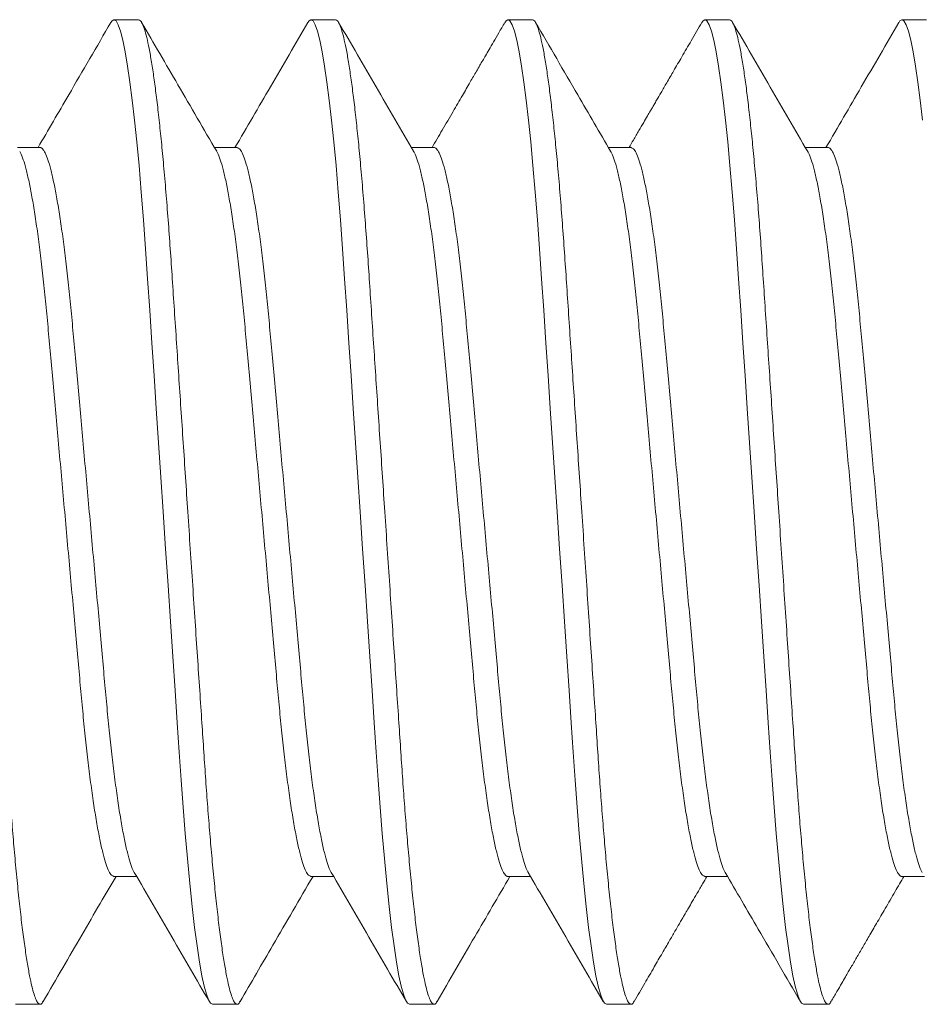
# Model space of a CAD drawing. Extents: x -32 to 321, y -18 to 99.
# Drawn here: x 13 to 13, y -1 to 0 of the extents above; entities that cross this region are included whole.
import ezdxf

# ---------------------------------------------------------------- set-up
doc = ezdxf.new("R2010")
doc.units = 0
doc.header["$LTSCALE"] = 0.125
doc.header["$MEASUREMENT"] = 0
doc.layers.get('0').update_dxf_attribs({"linetype": 'CONTINUOUS', "lineweight": 15})

msp = doc.modelspace()

# ---------------------------------------------------------------- linework, layer by layer
for p, q in [((13.29008, -0.40957), (13.28383, -0.40957)), ((13.34008, -0.40957), (13.33383, -0.40957)), ((13.39008, -0.40957), (13.38383, -0.40957)), ((13.44008, -0.40957), (13.43383, -0.40957)), ((13.49008, -0.40957), (13.48383, -0.40957)), ((13.26507, -0.44204), (13.25935, -0.44204)), ((13.31508, -0.44204), (13.30935, -0.44204)), ((13.36507, -0.44204), (13.35935, -0.44204)), ((13.41508, -0.44204), (13.40935, -0.44204)), ((13.46507, -0.44204), (13.45935, -0.44204)), ((13.28382, -0.62709), (13.28955, -0.62709)), ((13.33382, -0.62709), (13.33955, -0.62709)), ((13.38383, -0.62709), (13.38955, -0.62709)), ((13.43382, -0.62709), (13.43955, -0.62709)), ((13.48383, -0.62709), (13.48955, -0.62709)), ((13.25883, -0.65957), (13.26508, -0.65957)), ((13.30883, -0.65957), (13.31508, -0.65957)), ((13.35883, -0.65957), (13.36508, -0.65957)), ((13.40883, -0.65957), (13.41508, -0.65957)), ((13.45883, -0.65957), (13.46508, -0.65957))]:
    msp.add_line(p, q)
at = {"color": 8, "flags": 128}
for points in [[(13.28305, -0.41032), (13.28334, -0.40984), (13.28383, -0.40957), (13.28435, -0.40988), (13.28489, -0.41083), (13.28546, -0.41245), (13.28605, -0.41475), (13.28666, -0.41772), (13.28728, -0.42136), (13.28787, -0.42539), (13.28846, -0.42996), (13.28904, -0.43505), (13.28962, -0.4406), (13.29019, -0.44658), (13.29077, -0.45332), (13.29133, -0.46041), (13.29187, -0.46776), (13.29238, -0.47535), (13.29291, -0.48333), (13.29347, -0.49169), (13.29401, -0.49989), (13.29458, -0.50833), (13.29515, -0.51697), (13.29574, -0.52573), (13.29633, -0.53457), (13.29695, -0.54393), (13.29757, -0.55322), (13.29818, -0.56235), (13.29877, -0.57125), (13.29935, -0.57986), (13.2999, -0.58812), (13.30039, -0.59554), (13.30088, -0.60264), (13.30138, -0.60955), (13.30192, -0.61621), (13.30247, -0.62255), (13.30307, -0.62888), (13.30368, -0.63473), (13.3043, -0.64004), (13.30493, -0.64477), (13.30555, -0.64888), (13.30616, -0.65233), (13.30673, -0.65497), (13.30729, -0.65701), (13.30782, -0.65844), (13.30834, -0.65929), (13.30883, -0.65957), (13.30883, -0.65957)], [(13.33304, -0.41032), (13.33334, -0.40984), (13.33383, -0.40957), (13.33435, -0.40988), (13.33489, -0.41083), (13.33546, -0.41245), (13.33605, -0.41475), (13.33666, -0.41772), (13.33728, -0.42136), (13.33787, -0.42539), (13.33846, -0.42996), (13.33904, -0.43505), (13.33962, -0.4406), (13.34019, -0.44658), (13.34077, -0.45332), (13.34133, -0.46041), (13.34187, -0.46776), (13.34238, -0.47535), (13.34291, -0.48333), (13.34347, -0.49169), (13.34401, -0.49989), (13.34458, -0.50833), (13.34515, -0.51697), (13.34574, -0.52573), (13.34633, -0.53457), (13.34695, -0.54393), (13.34757, -0.55322), (13.34818, -0.56235), (13.34877, -0.57125), (13.34935, -0.57986), (13.3499, -0.58812), (13.35039, -0.59554), (13.35088, -0.60264), (13.35138, -0.60955), (13.35192, -0.61621), (13.35247, -0.62255), (13.35307, -0.62888), (13.35368, -0.63473), (13.3543, -0.64004), (13.35493, -0.64477), (13.35555, -0.64888), (13.35616, -0.65233), (13.35673, -0.65497), (13.35729, -0.65701), (13.35782, -0.65844), (13.35834, -0.65929), (13.35883, -0.65957), (13.35883, -0.65957)], [(13.38304, -0.41033), (13.38334, -0.40984), (13.38383, -0.40957), (13.38435, -0.40988), (13.38489, -0.41083), (13.38546, -0.41245), (13.38605, -0.41475), (13.38666, -0.41772), (13.38728, -0.42136), (13.38787, -0.42539), (13.38846, -0.42996), (13.38904, -0.43505), (13.38962, -0.4406), (13.39019, -0.44658), (13.39077, -0.45332), (13.39133, -0.46041), (13.39187, -0.46776), (13.39238, -0.47535), (13.39291, -0.48333), (13.39347, -0.49169), (13.39401, -0.49989), (13.39458, -0.50833), (13.39515, -0.51697), (13.39574, -0.52573), (13.39633, -0.53457), (13.39695, -0.54393), (13.39757, -0.55322), (13.39818, -0.56235), (13.39877, -0.57125), (13.39935, -0.57986), (13.3999, -0.58812), (13.40039, -0.59554), (13.40088, -0.60264), (13.40138, -0.60955), (13.40192, -0.61621), (13.40247, -0.62255), (13.40307, -0.62888), (13.40368, -0.63473), (13.4043, -0.64004), (13.40493, -0.64477), (13.40555, -0.64888), (13.40616, -0.65233), (13.40673, -0.65497), (13.40729, -0.65701), (13.40782, -0.65844), (13.40834, -0.65929), (13.40883, -0.65957), (13.40883, -0.65957)], [(13.43304, -0.41032), (13.43334, -0.40984), (13.43383, -0.40957), (13.43435, -0.40988), (13.43489, -0.41083), (13.43546, -0.41245), (13.43605, -0.41475), (13.43666, -0.41772), (13.43728, -0.42136), (13.43787, -0.42539), (13.43846, -0.42996), (13.43904, -0.43505), (13.43962, -0.4406), (13.44019, -0.44658), (13.44077, -0.45332), (13.44133, -0.46041), (13.44187, -0.46776), (13.44238, -0.47535), (13.44291, -0.48333), (13.44347, -0.49169), (13.44401, -0.49989), (13.44458, -0.50833), (13.44515, -0.51697), (13.44574, -0.52573), (13.44633, -0.53457), (13.44695, -0.54393), (13.44757, -0.55322), (13.44818, -0.56235), (13.44877, -0.57125), (13.44935, -0.57986), (13.4499, -0.58812), (13.45039, -0.59554), (13.45088, -0.60264), (13.45138, -0.60955), (13.45192, -0.61621), (13.45247, -0.62255), (13.45307, -0.62888), (13.45368, -0.63473), (13.4543, -0.64004), (13.45493, -0.64477), (13.45555, -0.64888), (13.45616, -0.65233), (13.45673, -0.65497), (13.45729, -0.65701), (13.45782, -0.65844), (13.45834, -0.65929), (13.45883, -0.65957), (13.45883, -0.65957)], [(13.48304, -0.41034), (13.48334, -0.40984), (13.48383, -0.40957), (13.48435, -0.40988), (13.48489, -0.41083), (13.48546, -0.41245), (13.48605, -0.41475), (13.48666, -0.41772), (13.48728, -0.42136), (13.48787, -0.42539), (13.48846, -0.42996), (13.48904, -0.43505)]]:
    msp.add_lwpolyline(points, dxfattribs=at)
at = {"color": 8}
for points, knots in [([(13.24008, -0.40957), (13.24025, -0.40963), (13.24059, -0.40975), (13.24114, -0.41074), (13.24171, -0.41235), (13.2423, -0.41464), (13.24291, -0.41762), (13.24352, -0.42119), (13.24412, -0.4253), (13.24471, -0.42987), (13.24529, -0.43496), (13.24587, -0.44051), (13.24645, -0.44661), (13.24702, -0.45322), (13.24758, -0.46031), (13.24812, -0.46767), (13.24863, -0.47534), (13.24916, -0.48333), (13.24971, -0.49153), (13.25026, -0.49989), (13.25083, -0.50833), (13.2514, -0.51697), (13.25199, -0.52573), (13.25259, -0.53474), (13.2532, -0.54393), (13.25382, -0.55322), (13.25443, -0.56235), (13.25502, -0.57125), (13.2556, -0.57986), (13.25614, -0.58797), (13.25664, -0.59557), (13.25712, -0.60273), (13.25763, -0.60964), (13.25816, -0.6163), (13.25873, -0.62277), (13.25932, -0.62898), (13.25993, -0.63483), (13.26055, -0.64014), (13.26118, -0.64487), (13.2618, -0.64898), (13.2624, -0.65237), (13.26298, -0.65506), (13.26354, -0.6571), (13.26407, -0.65853), (13.26459, -0.65938), (13.26509, -0.65964), (13.2655, -0.65947), (13.26577, -0.65897), (13.26585, -0.6588)], [0, 0, 0, 0, 0.021754, 0.04387, 0.066299, 0.088987, 0.111874, 0.134901, 0.156681, 0.178474, 0.200223, 0.221874, 0.243376, 0.26596, 0.288261, 0.310227, 0.331887, 0.353802, 0.376058, 0.39731, 0.418773, 0.440398, 0.46213, 0.483918, 0.507024, 0.530065, 0.552977, 0.575697, 0.598166, 0.62033, 0.640903, 0.661347, 0.682107, 0.703159, 0.72446, 0.747269, 0.770244, 0.793321, 0.816435, 0.839522, 0.862515, 0.884053, 0.9054, 0.926509, 0.947335, 0.967836, 0.989589, 1, 1, 1, 1]), ([(13.29008, -0.40957), (13.29025, -0.40963), (13.29059, -0.40975), (13.29114, -0.41074), (13.29171, -0.41235), (13.2923, -0.41464), (13.29291, -0.41762), (13.29352, -0.42119), (13.29412, -0.4253), (13.29471, -0.42987), (13.29529, -0.43496), (13.29587, -0.44051), (13.29645, -0.44661), (13.29702, -0.45322), (13.29758, -0.46031), (13.29812, -0.46767), (13.29863, -0.47534), (13.29916, -0.48333), (13.29971, -0.49153), (13.30026, -0.49989), (13.30083, -0.50833), (13.3014, -0.51697), (13.30199, -0.52573), (13.30259, -0.53474), (13.3032, -0.54393), (13.30382, -0.55322), (13.30443, -0.56235), (13.30502, -0.57125), (13.3056, -0.57986), (13.30614, -0.58797), (13.30664, -0.59557), (13.30712, -0.60273), (13.30763, -0.60964), (13.30816, -0.6163), (13.30873, -0.62277), (13.30932, -0.62898), (13.30993, -0.63483), (13.31055, -0.64014), (13.31118, -0.64487), (13.3118, -0.64898), (13.3124, -0.65237), (13.31298, -0.65506), (13.31354, -0.6571), (13.31407, -0.65853), (13.31459, -0.65938), (13.31509, -0.65964), (13.3155, -0.65947), (13.31577, -0.65897), (13.31585, -0.6588)], [0, 0, 0, 0, 0.021754, 0.04387, 0.066299, 0.088987, 0.111875, 0.134901, 0.156682, 0.178474, 0.200224, 0.221875, 0.243377, 0.265961, 0.288262, 0.310229, 0.331888, 0.353803, 0.37606, 0.397312, 0.418775, 0.440399, 0.462132, 0.48392, 0.507026, 0.530068, 0.552979, 0.575699, 0.598169, 0.620333, 0.640906, 0.661349, 0.682109, 0.703162, 0.724463, 0.747272, 0.770247, 0.793324, 0.816439, 0.839525, 0.862518, 0.884056, 0.905404, 0.926513, 0.947339, 0.96784, 0.989593, 1, 1, 1, 1]), ([(13.34008, -0.40957), (13.34025, -0.40963), (13.34059, -0.40975), (13.34114, -0.41074), (13.34171, -0.41235), (13.3423, -0.41464), (13.34291, -0.41762), (13.34352, -0.42119), (13.34412, -0.4253), (13.34471, -0.42987), (13.34529, -0.43496), (13.34587, -0.44051), (13.34645, -0.44661), (13.34702, -0.45322), (13.34758, -0.46031), (13.34812, -0.46767), (13.34863, -0.47534), (13.34916, -0.48333), (13.34971, -0.49153), (13.35026, -0.49989), (13.35083, -0.50833), (13.3514, -0.51697), (13.35199, -0.52573), (13.35259, -0.53474), (13.3532, -0.54393), (13.35382, -0.55322), (13.35443, -0.56235), (13.35502, -0.57125), (13.3556, -0.57986), (13.35614, -0.58797), (13.35664, -0.59557), (13.35712, -0.60273), (13.35763, -0.60964), (13.35816, -0.6163), (13.35873, -0.62277), (13.35932, -0.62898), (13.35993, -0.63483), (13.36055, -0.64014), (13.36118, -0.64487), (13.3618, -0.64898), (13.3624, -0.65237), (13.36298, -0.65506), (13.36354, -0.6571), (13.36407, -0.65853), (13.36459, -0.65938), (13.36509, -0.65964), (13.3655, -0.65947), (13.36578, -0.65895), (13.36587, -0.65878)], [0, 0, 0, 0, 0.021741, 0.043845, 0.066261, 0.088936, 0.111811, 0.134824, 0.156593, 0.178372, 0.200109, 0.221749, 0.243238, 0.265809, 0.288097, 0.310052, 0.331699, 0.353601, 0.375845, 0.397085, 0.418536, 0.440148, 0.461868, 0.483644, 0.506737, 0.529765, 0.552663, 0.57537, 0.597827, 0.619979, 0.64054, 0.660972, 0.68172, 0.702761, 0.724049, 0.746846, 0.769808, 0.792871, 0.815973, 0.839046, 0.862026, 0.883552, 0.904887, 0.925984, 0.946798, 0.967287, 0.989029, 1, 1, 1, 1]), ([(13.39008, -0.40957), (13.39025, -0.40963), (13.39059, -0.40975), (13.39114, -0.41074), (13.39171, -0.41235), (13.3923, -0.41464), (13.39291, -0.41762), (13.39352, -0.42119), (13.39412, -0.4253), (13.39471, -0.42987), (13.39529, -0.43496), (13.39587, -0.44051), (13.39645, -0.44661), (13.39702, -0.45322), (13.39758, -0.46031), (13.39812, -0.46767), (13.39863, -0.47534), (13.39916, -0.48333), (13.39971, -0.49153), (13.40026, -0.49989), (13.40083, -0.50833), (13.4014, -0.51697), (13.40199, -0.52573), (13.40259, -0.53474), (13.4032, -0.54393), (13.40382, -0.55322), (13.40443, -0.56235), (13.40502, -0.57125), (13.4056, -0.57986), (13.40614, -0.58797), (13.40664, -0.59557), (13.40712, -0.60273), (13.40763, -0.60964), (13.40816, -0.6163), (13.40873, -0.62277), (13.40932, -0.62898), (13.40993, -0.63483), (13.41055, -0.64014), (13.41118, -0.64487), (13.4118, -0.64898), (13.4124, -0.65237), (13.41298, -0.65506), (13.41354, -0.6571), (13.41407, -0.65853), (13.41459, -0.65938), (13.41509, -0.65964), (13.4155, -0.65947), (13.41577, -0.65896), (13.41586, -0.6588)], [0, 0, 0, 0, 0.0217495, 0.0438614, 0.066286, 0.0889692, 0.1118526, 0.1348745, 0.1566508, 0.1784389, 0.2001837, 0.2218311, 0.2433284, 0.2659077, 0.2882047, 0.310167, 0.3318222, 0.3537327, 0.375985, 0.3972329, 0.4186917, 0.4403117, 0.4620403, 0.4838237, 0.5069256, 0.5299621, 0.5528691, 0.5755845, 0.5980495, 0.6202092, 0.6407782, 0.6612178, 0.6819737, 0.7030221, 0.7243188, 0.7471237, 0.770094, 0.7931664, 0.8162763, 0.8393581, 0.8623468, 0.8838803, 0.9052236, 0.9263285, 0.94715, 0.967647, 0.9893965, 1, 1, 1, 1]), ([(13.44008, -0.40957), (13.44025, -0.40963), (13.44059, -0.40975), (13.44114, -0.41074), (13.44171, -0.41235), (13.4423, -0.41464), (13.44291, -0.41762), (13.44352, -0.42119), (13.44412, -0.4253), (13.44471, -0.42987), (13.44529, -0.43496), (13.44587, -0.44051), (13.44645, -0.44661), (13.44702, -0.45322), (13.44758, -0.46031), (13.44812, -0.46767), (13.44863, -0.47534), (13.44916, -0.48333), (13.44971, -0.49153), (13.45026, -0.49989), (13.45083, -0.50833), (13.4514, -0.51697), (13.45199, -0.52573), (13.45259, -0.53474), (13.4532, -0.54393), (13.45382, -0.55322), (13.45443, -0.56235), (13.45502, -0.57125), (13.4556, -0.57986), (13.45614, -0.58797), (13.45664, -0.59557), (13.45712, -0.60273), (13.45763, -0.60964), (13.45816, -0.6163), (13.45873, -0.62277), (13.45932, -0.62898), (13.45993, -0.63483), (13.46055, -0.64014), (13.46118, -0.64487), (13.4618, -0.64898), (13.4624, -0.65237), (13.46298, -0.65506), (13.46354, -0.6571), (13.46407, -0.65853), (13.46459, -0.65938), (13.46509, -0.65964), (13.4655, -0.65947), (13.46577, -0.65896), (13.46586, -0.65879)], [0, 0, 0, 0, 0.021748, 0.043859, 0.066282, 0.088963, 0.111845, 0.134866, 0.156641, 0.178427, 0.200171, 0.221817, 0.243313, 0.26589, 0.288186, 0.310147, 0.331801, 0.35371, 0.375961, 0.397207, 0.418665, 0.440283, 0.46201, 0.483792, 0.506893, 0.529928, 0.552833, 0.575547, 0.598011, 0.620169, 0.640737, 0.661175, 0.681929, 0.702976, 0.724272, 0.747075, 0.770044, 0.793115, 0.816223, 0.839304, 0.862291, 0.883823, 0.905165, 0.926268, 0.947088, 0.967584, 0.989332, 1, 1, 1, 1]), ([(13.26507, -0.44204), (13.26507, -0.44204), (13.26528, -0.44193), (13.2657, -0.44232), (13.26637, -0.44328), (13.26707, -0.44503), (13.26779, -0.44749), (13.26852, -0.45065), (13.26926, -0.45446), (13.27, -0.45887), (13.27073, -0.46385), (13.27144, -0.46937), (13.27213, -0.47535), (13.2728, -0.48172), (13.27342, -0.48841), (13.27405, -0.49544), (13.27471, -0.50279), (13.2754, -0.51045), (13.27611, -0.51833), (13.27684, -0.5264), (13.27758, -0.53462), (13.27832, -0.54288), (13.27906, -0.55109), (13.27979, -0.55911), (13.28048, -0.56684), (13.28114, -0.57417), (13.28176, -0.58108), (13.28238, -0.58764), (13.28303, -0.59389), (13.28372, -0.59983), (13.28444, -0.60538), (13.28518, -0.61044), (13.28593, -0.6149), (13.28668, -0.61871), (13.28741, -0.62183), (13.28812, -0.62418), (13.28865, -0.62558), (13.28893, -0.62598), (13.28899, -0.62607)], [0, 0, 0, 0, 0.000075, 0.028382, 0.057242, 0.086559, 0.116228, 0.146134, 0.175621, 0.205104, 0.234468, 0.263598, 0.292906, 0.321753, 0.350047, 0.378368, 0.40724, 0.43604, 0.465179, 0.494548, 0.524033, 0.554053, 0.58395, 0.613605, 0.642903, 0.671739, 0.699518, 0.727332, 0.755679, 0.784467, 0.814129, 0.844031, 0.874052, 0.904071, 0.933964, 0.963085, 0.991862, 1, 1, 1, 1]), ([(13.31508, -0.44205), (13.31529, -0.44211), (13.3157, -0.44224), (13.31637, -0.4433), (13.31707, -0.44503), (13.31779, -0.44749), (13.31852, -0.45064), (13.31926, -0.45446), (13.32, -0.45887), (13.32073, -0.46385), (13.32144, -0.46937), (13.32213, -0.47535), (13.3228, -0.48172), (13.32342, -0.48841), (13.32405, -0.49544), (13.32471, -0.50279), (13.3254, -0.51045), (13.32611, -0.51833), (13.32684, -0.5264), (13.32758, -0.53462), (13.32832, -0.54288), (13.32906, -0.55109), (13.32979, -0.55911), (13.33048, -0.56684), (13.33114, -0.57417), (13.33176, -0.58108), (13.33238, -0.58764), (13.33303, -0.59389), (13.33372, -0.59983), (13.33444, -0.60538), (13.33518, -0.61044), (13.33593, -0.6149), (13.33668, -0.61871), (13.33741, -0.62183), (13.33812, -0.62418), (13.33865, -0.62558), (13.33893, -0.62598), (13.339, -0.62607)], [0, 0, 0, 0, 0.0280097, 0.0568773, 0.0862024, 0.115879, 0.1457927, 0.1752873, 0.2047783, 0.2341494, 0.263287, 0.2926024, 0.3214579, 0.3497583, 0.3780869, 0.4069665, 0.4357744, 0.4649207, 0.4942971, 0.5237899, 0.553818, 0.5837231, 0.6133855, 0.6426911, 0.6715344, 0.6993214, 0.7271427, 0.7554968, 0.7842928, 0.8139623, 0.8438717, 0.8739012, 0.9039277, 0.9338284, 0.9629572, 0.9917412, 1, 1, 1, 1]), ([(13.36507, -0.44205), (13.36507, -0.44204), (13.36528, -0.44193), (13.3657, -0.44232), (13.36637, -0.44328), (13.36707, -0.44503), (13.36779, -0.44749), (13.36852, -0.45065), (13.36926, -0.45446), (13.37, -0.45887), (13.37073, -0.46385), (13.37144, -0.46937), (13.37213, -0.47535), (13.3728, -0.48172), (13.37342, -0.48841), (13.37405, -0.49544), (13.37471, -0.50279), (13.3754, -0.51045), (13.37611, -0.51833), (13.37684, -0.5264), (13.37758, -0.53462), (13.37832, -0.54288), (13.37906, -0.55109), (13.37979, -0.55911), (13.38048, -0.56684), (13.38114, -0.57417), (13.38176, -0.58108), (13.38238, -0.58764), (13.38303, -0.59389), (13.38372, -0.59983), (13.38444, -0.60538), (13.38518, -0.61044), (13.38593, -0.6149), (13.38668, -0.61871), (13.38741, -0.62183), (13.38812, -0.62418), (13.38865, -0.62558), (13.38893, -0.62597), (13.38899, -0.62606)], [0, 0, 0, 0, 0.000311, 0.028614, 0.05747, 0.086783, 0.116447, 0.146349, 0.175831, 0.20531, 0.234669, 0.263795, 0.293098, 0.321942, 0.350231, 0.378548, 0.407416, 0.436212, 0.465346, 0.49471, 0.524191, 0.554207, 0.5841, 0.61375, 0.643044, 0.671875, 0.699651, 0.727461, 0.755803, 0.784587, 0.814245, 0.844142, 0.874159, 0.904173, 0.934062, 0.963179, 0.991951, 1, 1, 1, 1]), ([(13.41508, -0.44204), (13.41528, -0.44211), (13.4157, -0.44224), (13.41637, -0.4433), (13.41707, -0.44503), (13.41779, -0.44749), (13.41852, -0.45064), (13.41926, -0.45446), (13.42, -0.45887), (13.42073, -0.46385), (13.42144, -0.46937), (13.42213, -0.47535), (13.4228, -0.48172), (13.42342, -0.48841), (13.42405, -0.49544), (13.42471, -0.50279), (13.4254, -0.51045), (13.42611, -0.51833), (13.42684, -0.5264), (13.42758, -0.53462), (13.42832, -0.54288), (13.42906, -0.55109), (13.42979, -0.55911), (13.43048, -0.56684), (13.43114, -0.57417), (13.43176, -0.58108), (13.43238, -0.58764), (13.43303, -0.59389), (13.43372, -0.59983), (13.43444, -0.60538), (13.43518, -0.61044), (13.43593, -0.6149), (13.43668, -0.61871), (13.43741, -0.62183), (13.43812, -0.62418), (13.43865, -0.62558), (13.43894, -0.62598), (13.439, -0.62608)], [0, 0, 0, 0, 0.02822, 0.057075, 0.086388, 0.116052, 0.145953, 0.175435, 0.204913, 0.234271, 0.263397, 0.292699, 0.321543, 0.349831, 0.378147, 0.407015, 0.43581, 0.464944, 0.494308, 0.523788, 0.553803, 0.583695, 0.613345, 0.642638, 0.671469, 0.699244, 0.727053, 0.755395, 0.784179, 0.813836, 0.843732, 0.873749, 0.903763, 0.933651, 0.962767, 0.991539, 1, 1, 1, 1]), ([(13.46507, -0.44204), (13.46507, -0.44204), (13.46528, -0.44193), (13.4657, -0.44232), (13.46637, -0.44328), (13.46707, -0.44503), (13.46779, -0.44749), (13.46852, -0.45065), (13.46926, -0.45446), (13.47, -0.45887), (13.47073, -0.46385), (13.47144, -0.46937), (13.47213, -0.47535), (13.4728, -0.48172), (13.47342, -0.48841), (13.47405, -0.49544), (13.47471, -0.50279), (13.4754, -0.51045), (13.47611, -0.51833), (13.47684, -0.5264), (13.47758, -0.53462), (13.47832, -0.54288), (13.47906, -0.55109), (13.47979, -0.55911), (13.48048, -0.56684), (13.48114, -0.57417), (13.48176, -0.58108), (13.48238, -0.58764), (13.48303, -0.59389), (13.48372, -0.59983), (13.48444, -0.60538), (13.48518, -0.61044), (13.48593, -0.6149), (13.48668, -0.61871), (13.48741, -0.62183), (13.48812, -0.62418), (13.48865, -0.62558), (13.48894, -0.62598), (13.489, -0.62608)], [0, 0, 0, 0, 0.000204, 0.028499, 0.057347, 0.086652, 0.116308, 0.146201, 0.175675, 0.205146, 0.234497, 0.263615, 0.29291, 0.321746, 0.350027, 0.378336, 0.407196, 0.435984, 0.46511, 0.494467, 0.523939, 0.553947, 0.583831, 0.613473, 0.642759, 0.671582, 0.69935, 0.727153, 0.755487, 0.784263, 0.813913, 0.843802, 0.87381, 0.903816, 0.933697, 0.962805, 0.99157, 1, 1, 1, 1]), ([(13.25991, -0.44307), (13.25998, -0.44317), (13.26027, -0.4436), (13.26082, -0.44506), (13.26154, -0.44748), (13.26227, -0.45065), (13.26301, -0.45446), (13.26375, -0.45887), (13.26448, -0.46385), (13.26519, -0.46937), (13.26588, -0.47535), (13.26655, -0.48172), (13.26717, -0.48841), (13.2678, -0.49544), (13.26846, -0.50279), (13.26915, -0.51045), (13.26986, -0.51833), (13.27059, -0.5264), (13.27133, -0.53462), (13.27207, -0.54288), (13.27281, -0.55109), (13.27354, -0.55911), (13.27423, -0.56684), (13.27489, -0.57417), (13.27551, -0.58108), (13.27613, -0.58764), (13.27678, -0.59389), (13.27747, -0.59983), (13.27819, -0.60538), (13.27893, -0.61044), (13.27968, -0.6149), (13.28043, -0.61872), (13.28116, -0.62182), (13.28187, -0.62421), (13.28256, -0.62588), (13.28321, -0.6269), (13.28362, -0.62703), (13.28382, -0.62709)], [0, 0, 0, 0, 0.009231, 0.038551, 0.068222, 0.09813, 0.12762, 0.157106, 0.186472, 0.215604, 0.244914, 0.273765, 0.30206, 0.330384, 0.359258, 0.388061, 0.417202, 0.446573, 0.476061, 0.506084, 0.535983, 0.565641, 0.594941, 0.623779, 0.651561, 0.679378, 0.707727, 0.736518, 0.766182, 0.796086, 0.82611, 0.856131, 0.886027, 0.91515, 0.943929, 0.972264, 1, 1, 1, 1]), ([(13.3099, -0.44307), (13.30997, -0.44317), (13.31027, -0.44359), (13.31082, -0.44506), (13.31154, -0.44748), (13.31227, -0.45065), (13.31301, -0.45446), (13.31375, -0.45887), (13.31448, -0.46385), (13.31519, -0.46937), (13.31588, -0.47535), (13.31655, -0.48172), (13.31717, -0.48841), (13.3178, -0.49544), (13.31846, -0.50279), (13.31915, -0.51045), (13.31986, -0.51833), (13.32059, -0.5264), (13.32133, -0.53462), (13.32207, -0.54288), (13.32281, -0.55109), (13.32354, -0.55911), (13.32423, -0.56684), (13.32489, -0.57417), (13.32551, -0.58108), (13.32613, -0.58764), (13.32678, -0.59389), (13.32747, -0.59983), (13.32819, -0.60538), (13.32893, -0.61044), (13.32968, -0.6149), (13.33043, -0.61872), (13.33116, -0.62182), (13.33187, -0.62421), (13.33256, -0.62588), (13.33321, -0.6269), (13.33362, -0.62703), (13.33383, -0.62709)], [0, 0, 0, 0, 0.009309, 0.038625, 0.068293, 0.098198, 0.127683, 0.157165, 0.186527, 0.215656, 0.244962, 0.273809, 0.302101, 0.330421, 0.359292, 0.388091, 0.417228, 0.446596, 0.476079, 0.506098, 0.535994, 0.565648, 0.594944, 0.623779, 0.651557, 0.67937, 0.707716, 0.736503, 0.766163, 0.796064, 0.826084, 0.856101, 0.885993, 0.915113, 0.943888, 0.972218, 1, 1, 1, 1]), ([(13.3599, -0.44306), (13.35997, -0.44317), (13.36027, -0.44359), (13.36082, -0.44506), (13.36154, -0.44748), (13.36227, -0.45065), (13.36301, -0.45446), (13.36375, -0.45887), (13.36448, -0.46385), (13.36519, -0.46937), (13.36588, -0.47535), (13.36655, -0.48172), (13.36717, -0.48841), (13.3678, -0.49544), (13.36846, -0.50279), (13.36915, -0.51045), (13.36986, -0.51833), (13.37059, -0.5264), (13.37133, -0.53462), (13.37207, -0.54288), (13.37281, -0.55109), (13.37354, -0.55911), (13.37423, -0.56684), (13.37489, -0.57417), (13.37551, -0.58108), (13.37613, -0.58764), (13.37678, -0.59389), (13.37747, -0.59983), (13.37819, -0.60538), (13.37893, -0.61044), (13.37968, -0.6149), (13.38043, -0.61872), (13.38116, -0.62183), (13.38187, -0.62421), (13.38256, -0.6259), (13.38321, -0.62682), (13.38362, -0.6272), (13.38383, -0.62709), (13.38383, -0.62709)], [0, 0, 0, 0, 0.009445, 0.038752, 0.068411, 0.098306, 0.127783, 0.157256, 0.18661, 0.21573, 0.245027, 0.273865, 0.302149, 0.33046, 0.359322, 0.388113, 0.417241, 0.4466, 0.476075, 0.506085, 0.535972, 0.565616, 0.594904, 0.62373, 0.6515, 0.679305, 0.707641, 0.73642, 0.766072, 0.795963, 0.825974, 0.855982, 0.885865, 0.914976, 0.943743, 0.972065, 0.999852, 1, 1, 1, 1]), ([(13.4099, -0.44306), (13.40997, -0.44317), (13.41027, -0.44359), (13.41082, -0.44506), (13.41154, -0.44748), (13.41227, -0.45065), (13.41301, -0.45446), (13.41375, -0.45887), (13.41448, -0.46385), (13.41519, -0.46937), (13.41588, -0.47535), (13.41655, -0.48172), (13.41717, -0.48841), (13.4178, -0.49544), (13.41846, -0.50279), (13.41915, -0.51045), (13.41986, -0.51833), (13.42059, -0.5264), (13.42133, -0.53462), (13.42207, -0.54288), (13.42281, -0.55109), (13.42354, -0.55911), (13.42423, -0.56684), (13.42489, -0.57417), (13.42551, -0.58108), (13.42613, -0.58764), (13.42678, -0.59389), (13.42747, -0.59983), (13.42819, -0.60538), (13.42893, -0.61044), (13.42968, -0.6149), (13.43043, -0.61872), (13.43116, -0.62182), (13.43187, -0.62421), (13.43256, -0.62588), (13.43321, -0.6269), (13.43362, -0.62703), (13.43382, -0.62709)], [0, 0, 0, 0, 0.009507, 0.038819, 0.068483, 0.098384, 0.127866, 0.157345, 0.186703, 0.215828, 0.245131, 0.273974, 0.302262, 0.330579, 0.359446, 0.388242, 0.417375, 0.446739, 0.47622, 0.506235, 0.536127, 0.565777, 0.59507, 0.623901, 0.651676, 0.679485, 0.707827, 0.736611, 0.766268, 0.796164, 0.826181, 0.856194, 0.886082, 0.915199, 0.94397, 0.972297, 1, 1, 1, 1]), ([(13.45991, -0.44308), (13.45998, -0.44318), (13.46027, -0.4436), (13.46082, -0.44506), (13.46154, -0.44748), (13.46227, -0.45065), (13.46301, -0.45446), (13.46375, -0.45887), (13.46448, -0.46385), (13.46519, -0.46937), (13.46588, -0.47535), (13.46655, -0.48172), (13.46717, -0.48841), (13.4678, -0.49544), (13.46846, -0.50279), (13.46915, -0.51045), (13.46986, -0.51833), (13.47059, -0.5264), (13.47133, -0.53462), (13.47207, -0.54288), (13.47281, -0.55109), (13.47354, -0.55911), (13.47423, -0.56684), (13.47489, -0.57417), (13.47551, -0.58108), (13.47613, -0.58764), (13.47678, -0.59389), (13.47747, -0.59983), (13.47819, -0.60538), (13.47893, -0.61044), (13.47968, -0.6149), (13.48043, -0.61872), (13.48116, -0.62183), (13.48187, -0.62421), (13.48256, -0.6259), (13.48321, -0.62682), (13.48362, -0.6272), (13.48383, -0.62709), (13.48383, -0.62709)], [0, 0, 0, 0, 0.008998, 0.038314, 0.067982, 0.097887, 0.127373, 0.156855, 0.186217, 0.215346, 0.244653, 0.2735, 0.301792, 0.330112, 0.358983, 0.387782, 0.41692, 0.446288, 0.475772, 0.505791, 0.535687, 0.565341, 0.594638, 0.623472, 0.651251, 0.679064, 0.70741, 0.736197, 0.765858, 0.795758, 0.825779, 0.855796, 0.885688, 0.914808, 0.943584, 0.971914, 0.99971, 1, 1, 1, 1])]:
    msp.add_open_spline(points, degree=3, knots=knots, dxfattribs=at)
for points, knots in [([(13.28305, -0.41025), (13.27948, -0.41639), (13.27333, -0.42699), (13.26715, -0.43758), (13.26455, -0.44204)], [0, 0, 0, 0, 0.5790596, 1, 1, 1, 1]), ([(13.3099, -0.44299), (13.30662, -0.43737), (13.30027, -0.42646), (13.29393, -0.41555), (13.29086, -0.41026)], [0, 0, 0, 0, 0.5158305, 1, 1, 1, 1]), ([(13.33305, -0.41025), (13.32987, -0.41572), (13.32372, -0.42632), (13.31755, -0.43691), (13.31455, -0.44204)], [0, 0, 0, 0, 0.515322, 1, 1, 1, 1]), ([(13.3599, -0.44299), (13.35672, -0.43754), (13.35037, -0.42663), (13.34403, -0.41572), (13.34086, -0.41025)], [0, 0, 0, 0, 0.499574, 1, 1, 1, 1]), ([(13.38304, -0.41026), (13.38253, -0.41115), (13.38157, -0.4128), (13.38023, -0.4151), (13.37911, -0.41704), (13.37819, -0.41861), (13.37742, -0.41994), (13.37666, -0.42125), (13.37561, -0.42306), (13.37412, -0.42561), (13.37215, -0.42901), (13.36978, -0.43307), (13.36721, -0.43749), (13.36542, -0.44056), (13.36456, -0.44204)], [0, 0, 0, 0, 0.083764, 0.156118, 0.217069, 0.26662, 0.304776, 0.342093, 0.39024, 0.475839, 0.582645, 0.710631, 0.859763, 1, 1, 1, 1]), ([(13.4099, -0.44299), (13.40711, -0.43821), (13.40076, -0.4273), (13.39442, -0.41639), (13.39085, -0.41025)], [0, 0, 0, 0, 0.4376745, 1, 1, 1, 1]), ([(13.43305, -0.41025), (13.43214, -0.41181), (13.43045, -0.41473), (13.42805, -0.41885), (13.42598, -0.42241), (13.42423, -0.42543), (13.42279, -0.4279), (13.42173, -0.42973), (13.42099, -0.43099), (13.42047, -0.4319), (13.4199, -0.43286), (13.41917, -0.43412), (13.41821, -0.43578), (13.41701, -0.43783), (13.41577, -0.43996), (13.41492, -0.44141), (13.41456, -0.44204)], [0, 0, 0, 0, 0.1466391, 0.2760205, 0.3881634, 0.4830842, 0.560796, 0.6213096, 0.6554139, 0.6798846, 0.7069566, 0.7465578, 0.7986814, 0.8633185, 0.9404578, 1, 1, 1, 1]), ([(13.45991, -0.44301), (13.45673, -0.43756), (13.45037, -0.42665), (13.44404, -0.41573), (13.44086, -0.41027)], [0, 0, 0, 0, 0.499567, 1, 1, 1, 1]), ([(13.48304, -0.41027), (13.47987, -0.41573), (13.47371, -0.42633), (13.46754, -0.43691), (13.46455, -0.44204)], [0, 0, 0, 0, 0.515525, 1, 1, 1, 1]), ([(13.26585, -0.65889), (13.26751, -0.65603), (13.27077, -0.65041), (13.27561, -0.64209), (13.28012, -0.63434), (13.28301, -0.62937), (13.28435, -0.62709)], [0, 0, 0, 0, 0.2695032, 0.5308745, 0.7843712, 1, 1, 1, 1]), ([(13.289, -0.62613), (13.29217, -0.63158), (13.29853, -0.64248), (13.30487, -0.6534), (13.30804, -0.65886)], [0, 0, 0, 0, 0.499581, 1, 1, 1, 1]), ([(13.31585, -0.65889), (13.31862, -0.65411), (13.32478, -0.64351), (13.33095, -0.63291), (13.33435, -0.62709)], [0, 0, 0, 0, 0.450657, 1, 1, 1, 1]), ([(13.339, -0.62614), (13.34218, -0.63159), (13.34854, -0.6425), (13.35488, -0.65342), (13.35805, -0.65889)], [0, 0, 0, 0, 0.4995503, 1, 1, 1, 1]), ([(13.36586, -0.65886), (13.36904, -0.6534), (13.37519, -0.6428), (13.38136, -0.63222), (13.38435, -0.62709)], [0, 0, 0, 0, 0.5155428, 1, 1, 1, 1]), ([(13.38899, -0.62613), (13.39217, -0.63158), (13.39853, -0.64249), (13.40487, -0.6534), (13.40804, -0.65887)], [0, 0, 0, 0, 0.499565, 1, 1, 1, 1]), ([(13.41585, -0.65888), (13.41676, -0.65732), (13.41846, -0.6544), (13.42085, -0.65028), (13.42292, -0.64672), (13.42467, -0.6437), (13.42611, -0.64123), (13.42717, -0.6394), (13.42791, -0.63814), (13.42844, -0.63723), (13.429, -0.63627), (13.42973, -0.63501), (13.43069, -0.63335), (13.43189, -0.6313), (13.43313, -0.62917), (13.43398, -0.62772), (13.43435, -0.62709)], [0, 0, 0, 0, 0.1466392, 0.2760206, 0.3881637, 0.4830844, 0.5607963, 0.62131, 0.6554142, 0.6798849, 0.706957, 0.7465581, 0.7986818, 0.8633189, 0.9404582, 1, 1, 1, 1]), ([(13.439, -0.62614), (13.44179, -0.63092), (13.44815, -0.64183), (13.45449, -0.65275), (13.45805, -0.65889)], [0, 0, 0, 0, 0.437763, 1, 1, 1, 1]), ([(13.46586, -0.65887), (13.46635, -0.65802), (13.46725, -0.65648), (13.46847, -0.65438), (13.46943, -0.65273), (13.47021, -0.65139), (13.47114, -0.64978), (13.47236, -0.64768), (13.47389, -0.64504), (13.47558, -0.64214), (13.47749, -0.63886), (13.47969, -0.63508), (13.48201, -0.63109), (13.4836, -0.62838), (13.48435, -0.62709)], [0, 0, 0, 0, 0.080151, 0.146077, 0.197784, 0.236102, 0.27259, 0.349784, 0.434289, 0.521117, 0.624057, 0.743205, 0.878535, 1, 1, 1, 1])]:
    msp.add_open_spline(points, degree=3, knots=knots)

doc.saveas('drawing.dxf')
